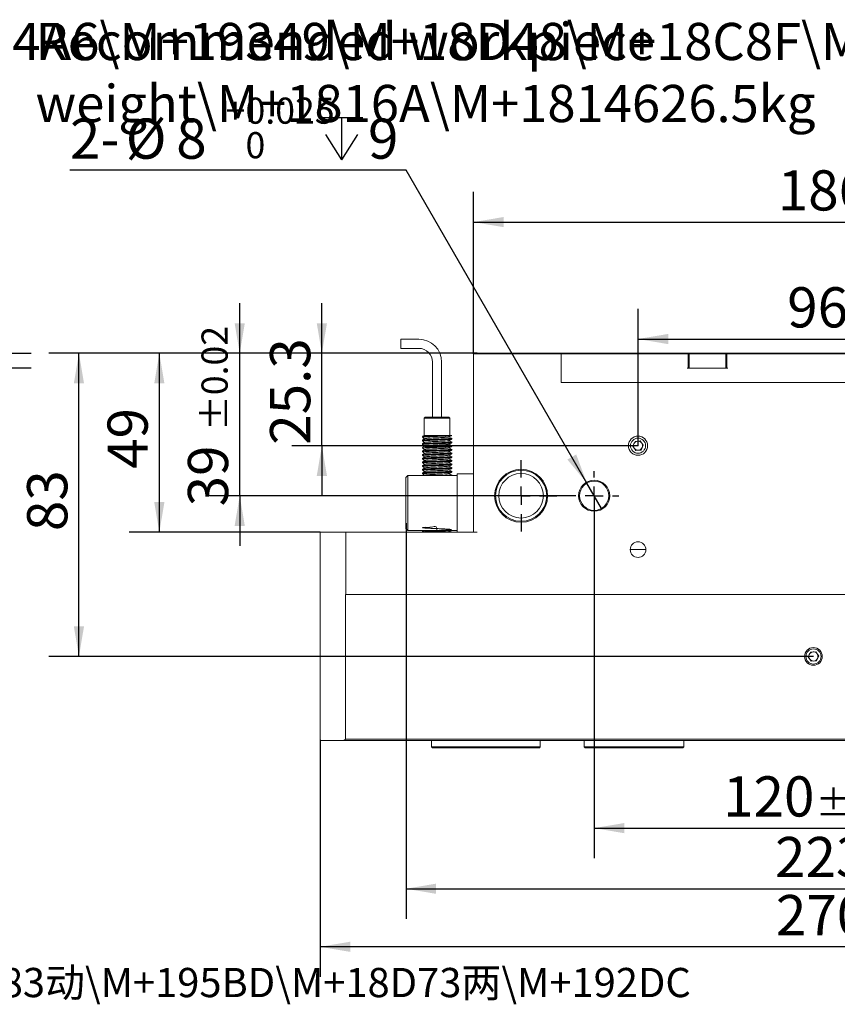
# Model space of a CAD drawing. Units: millimetres. Extents: x 0 to 663, y -1 to 558.
# Drawn here: x 271 to 352, y 128 to 226 of the extents above; entities that cross this region are included whole.
import ezdxf

# ---------------------------------------------------------------- set-up
doc = ezdxf.new("R2010")
doc.units = ezdxf.units.MM
doc.layers.add('图框', color=179, linetype='Continuous')
doc.styles.add('SLDTEXTSTYLE0', font='TXT', dxfattribs={"width": 0.7, "bigfont": 'bigfont'})
doc.styles.add('SLDTEXTSTYLE1', font='TXT', dxfattribs={"width": 0.7})
doc.dimstyles.new('SLDDIMSTYLE0', dxfattribs={"dimtxt": 4, "dimasz": 3, "dimexe": 0, "dimexo": 0.0625, "dimgap": 1, "dimtad": 2, "dimlfac": 2.75, "dimrnd": 1e-09, "dimzin": 12, "dimdsep": 46, "dimtxsty": 'SLDTEXTSTYLE1', "dimsah": 1, "dimcen": 0.09, "dimadec": 0, "dimazin": 3, "dimtfac": 1, "dimtofl": 0, "dimtmove": 0, "dimatfit": 3, "dimfxl": 0, "dimfrac": 2, "dimtolj": 1, "dimtzin": 12, "dimarcsym": 0})
doc.dimstyles.new('SLDDIMSTYLE1', dxfattribs={"dimtxt": 4, "dimasz": 3, "dimexe": 0, "dimexo": 0.0625, "dimgap": 1, "dimtad": 2, "dimlfac": 2.75, "dimrnd": 1e-09, "dimzin": 12, "dimdsep": 46, "dimtxsty": 'SLDTEXTSTYLE1', "dimsah": 1, "dimcen": 0.09, "dimadec": 0, "dimazin": 3, "dimtfac": 1, "dimtmove": 0, "dimatfit": 0, "dimfxl": 0, "dimfrac": 2, "dimtolj": 1, "dimtzin": 12, "dimarcsym": 0})
doc.dimstyles.new('SLDDIMSTYLE10', dxfattribs={"dimtxt": 4, "dimasz": 3, "dimexe": 0, "dimexo": 0.0625, "dimgap": 1, "dimtad": 2, "dimlfac": 2.75, "dimrnd": 1e-09, "dimzin": 12, "dimdsep": 46, "dimtxsty": 'SLDTEXTSTYLE1', "dimsah": 1, "dimcen": 0.09, "dimadec": 0, "dimazin": 3, "dimtol": 1, "dimtp": 0.02, "dimtm": 0.02, "dimtfac": 1, "dimtmove": 0, "dimatfit": 0, "dimfxl": 0, "dimfrac": 2, "dimtolj": 1, "dimarcsym": 0})
doc.dimstyles.new('SLDDIMSTYLE4', dxfattribs={"dimtxt": 4, "dimasz": 3, "dimexe": 0, "dimexo": 0.0625, "dimgap": 1, "dimtad": 2, "dimlfac": 2.75, "dimrnd": 1e-09, "dimzin": 12, "dimdsep": 46, "dimtxsty": 'SLDTEXTSTYLE1', "dimsah": 1, "dimcen": 0.09, "dimadec": 0, "dimazin": 3, "dimtol": 1, "dimtp": 0.02, "dimtm": 0.02, "dimtfac": 1, "dimtofl": 0, "dimtmove": 0, "dimatfit": 3, "dimfxl": 0, "dimfrac": 2, "dimtolj": 1, "dimarcsym": 0})
doc.dimstyles.new('SLDDIMSTYLE6', dxfattribs={"dimtxt": 4, "dimasz": 3, "dimexe": 0, "dimexo": 0.0625, "dimgap": 1, "dimtad": 0, "dimtih": 1, "dimtoh": 1, "dimdec": 3, "dimlfac": 2.75, "dimrnd": 1e-09, "dimzin": 12, "dimdsep": 46, "dimtxsty": 'SLDTEXTSTYLE1', "dimblk1": 'NONE', "dimsah": 1, "dimcen": 0, "dimadec": 0, "dimazin": 3, "dimtol": 1, "dimtp": 0.025, "dimtfac": 1, "dimtdec": 3, "dimtmove": 0, "dimatfit": 3, "dimldrblk": 'NONE', "dimfxl": 0, "dimfrac": 2, "dimtolj": 1, "dimarcsym": 0})

# ---------------------------------------------------------------- blocks, each defined once
blk = doc.blocks.new('SW_NOTE_0')
at = {"layer": '图框', "color": 0, "insert": (0, 3.752), "char_height": 2.91042, "attachment_point": 1, "style": 'SLDTEXTSTYLE0'}
blk.add_mtext('\\M+196BC\\M+18FCC\\M+18146\\M+19F83动\\M+195BD\\M+18D73两\\M+192DC', dxfattribs=at)
blk = doc.blocks.new('SW_NOTE_2')
at = {"layer": '图框', "color": 0, "char_height": 3.70417, "attachment_point": 1, "style": 'SLDTEXTSTYLE0'}
for s, insert in [('\\M+19084\\M+1E4A6\\M+19349\\M+18D48\\M+18C8F\\M+18F64\\M+197CA\\M+18169', (2.084, 4.775)), ('Recommended workpiece weight\\M+1816A\\M+1814626.5kg', (41.981, 4.775))]:
    blk.add_mtext(s, dxfattribs=dict(at, insert=insert))
blk = doc.blocks.new('_D_30')
at = {"layer": '图框'}
for p, q in [((268.991, 192.485), (268.991, 200.649)), ((248.783, 192.485), (271.991, 192.485)), ((268.991, 191.031), (268.991, 192.485)), ((245.746, 191.031), (271.991, 191.031)), ((268.991, 191.031), (268.991, 186.031))]:
    blk.add_line(p, q, dxfattribs=at)
for points in [[(268.991, 192.485), (269.499, 195.485), (268.483, 195.485)], [(268.991, 191.031), (268.483, 188.031), (269.499, 188.031)]]:
    blk.add_solid(points, dxfattribs=at)
at = {"layer": '图框', "insert": (263.835, 198.01), "char_height": 4, "attachment_point": 1, "rotation": 90, "style": 'SLDTEXTSTYLE1'}
blk.add_mtext('4', dxfattribs=at)
blk = doc.blocks.new('_D_39')
at = {"layer": '图框'}
for p, q in [((332.385, 183.285), (332.385, 196.907)), ((367.294, 183.285), (367.294, 196.907)), ((332.385, 193.907), (367.294, 193.907))]:
    blk.add_line(p, q, dxfattribs=at)
for points in [[(332.385, 193.907), (335.385, 193.399), (335.385, 194.415)], [(367.294, 193.907), (364.294, 194.415), (364.294, 193.399)]]:
    blk.add_solid(points, dxfattribs=at)
at = {"layer": '图框', "insert": (347.228, 199.063), "char_height": 4, "attachment_point": 1, "style": 'SLDTEXTSTYLE1'}
blk.add_mtext('96', dxfattribs=at)
blk = doc.blocks.new('_D_40')
at = {"layer": '图框'}
for p, q in [((328.021, 178.304), (328.021, 142.213)), ((371.657, 178.304), (371.657, 142.213)), ((328.021, 145.213), (371.657, 145.213))]:
    blk.add_line(p, q, dxfattribs=at)
for points in [[(328.021, 145.213), (331.021, 144.705), (331.021, 145.721)], [(371.657, 145.213), (368.657, 145.721), (368.657, 144.705)]]:
    blk.add_solid(points, dxfattribs=at)
at = {"layer": '图框', "attachment_point": 1, "style": 'SLDTEXTSTYLE1'}
for s, insert, char_height in [('120', (340.848, 150.369), 4), ('±0.02', (350.059, 149.015), 2.6)]:
    blk.add_mtext(s, dxfattribs=dict(at, insert=insert, char_height=char_height))
blk = doc.blocks.new('_D_41')
at = {"layer": '图框'}
for p, q in [((316.021, 192.431), (316.021, 208.549)), ((383.657, 192.431), (383.657, 208.549)), ((316.021, 205.549), (383.657, 205.549))]:
    blk.add_line(p, q, dxfattribs=at)
for points in [[(316.021, 205.549), (319.021, 205.041), (319.021, 206.057)], [(383.657, 205.549), (380.657, 206.057), (380.657, 205.041)]]:
    blk.add_solid(points, dxfattribs=at)
at = {"layer": '图框', "insert": (346.286, 210.705), "char_height": 4, "attachment_point": 1, "style": 'SLDTEXTSTYLE1'}
blk.add_mtext('186', dxfattribs=at)
blk = doc.blocks.new('_D_42')
at = {"layer": '图框'}
for p, q in [((300.748, 153.994), (300.748, 130.397)), ((398.93, 153.994), (398.93, 130.397)), ((398.93, 133.397), (300.748, 133.397))]:
    blk.add_line(p, q, dxfattribs=at)
for points in [[(300.748, 133.397), (303.748, 132.889), (303.748, 133.905)], [(398.93, 133.397), (395.93, 133.905), (395.93, 132.889)]]:
    blk.add_solid(points, dxfattribs=at)
at = {"layer": '图框', "insert": (346.106, 138.553), "char_height": 4, "attachment_point": 1, "style": 'SLDTEXTSTYLE1'}
blk.add_mtext('270', dxfattribs=at)
blk = doc.blocks.new('_D_43')
at = {"layer": '图框'}
for p, q in [((309.294, 175.576), (309.294, 136.177)), ((390.385, 175.576), (390.385, 136.177)), ((309.294, 139.177), (390.385, 139.177))]:
    blk.add_line(p, q, dxfattribs=at)
for points in [[(309.294, 139.177), (312.294, 138.669), (312.294, 139.685)], [(390.385, 139.177), (387.385, 139.685), (387.385, 138.669)]]:
    blk.add_solid(points, dxfattribs=at)
at = {"layer": '图框', "insert": (346.02, 144.333), "char_height": 4, "attachment_point": 1, "style": 'SLDTEXTSTYLE1'}
blk.add_mtext('223', dxfattribs=at)
blk = doc.blocks.new('_D_44')
at = {"layer": '图框'}
for p, q in [((300.922, 192.485), (300.922, 197.485)), ((316.385, 192.485), (297.922, 192.485)), ((300.922, 183.285), (300.922, 192.485)), ((332.385, 183.285), (297.922, 183.285)), ((300.922, 183.285), (300.922, 178.285))]:
    blk.add_line(p, q, dxfattribs=at)
for points in [[(300.922, 192.485), (301.43, 195.485), (300.414, 195.485)], [(300.922, 183.285), (300.414, 180.285), (301.43, 180.285)]]:
    blk.add_solid(points, dxfattribs=at)
at = {"layer": '图框', "insert": (295.766, 183.383), "char_height": 4, "attachment_point": 1, "rotation": 90, "style": 'SLDTEXTSTYLE1'}
blk.add_mtext('25.3', dxfattribs=at)
blk = doc.blocks.new('_D_45')
at = {"layer": '图框'}
for p, q in [((316.385, 192.485), (281.748, 192.485)), ((284.748, 174.667), (284.748, 192.485)), ((300.748, 174.667), (281.748, 174.667))]:
    blk.add_line(p, q, dxfattribs=at)
for points in [[(284.748, 192.485), (284.24, 189.485), (285.256, 189.485)], [(284.748, 174.667), (285.256, 177.667), (284.24, 177.667)]]:
    blk.add_solid(points, dxfattribs=at)
at = {"layer": '图框', "insert": (279.592, 180.979), "char_height": 4, "attachment_point": 1, "rotation": 90, "style": 'SLDTEXTSTYLE1'}
blk.add_mtext('49', dxfattribs=at)
blk = doc.blocks.new('_D_46')
at = {"layer": '图框'}
for p, q in [((316.385, 192.485), (273.748, 192.485)), ((276.748, 162.304), (276.748, 192.485)), ((349.839, 162.304), (273.748, 162.304))]:
    blk.add_line(p, q, dxfattribs=at)
for points in [[(276.748, 192.485), (276.24, 189.485), (277.256, 189.485)], [(276.748, 162.304), (277.256, 165.304), (276.24, 165.304)]]:
    blk.add_solid(points, dxfattribs=at)
at = {"layer": '图框', "insert": (271.592, 174.783), "char_height": 4, "attachment_point": 1, "rotation": 90, "style": 'SLDTEXTSTYLE1'}
blk.add_mtext('83', dxfattribs=at)
blk = doc.blocks.new('SW_SYMBOL_HOLE_DEPTH')
at = {"layer": '图框', "color": 0}
for p, q in [((0, 875), (800, 875)), ((400, 875), (400, 75)), ((100, 555), (400, 75)), ((700, 555), (400, 75))]:
    blk.add_line(p, q, dxfattribs=at)
blk = doc.blocks.new('_D_49')
at = {"layer": '图框'}
for p, q in [((309.315, 210.703), (275.848, 210.703)), ((327.294, 179.563), (309.315, 210.703)), ((328.748, 177.044), (327.294, 179.563))]:
    blk.add_line(p, q, dxfattribs=at)
blk.add_solid([(327.294, 179.563), (326.234, 182.415), (325.354, 181.907)], dxfattribs=at)
at = {"layer": '图框', "xscale": 0.005290909090909091, "yscale": 0.005290909090909091, "zscale": 0.005290909090909091}
blk.add_blockref('SW_SYMBOL_HOLE_DEPTH', (300.75, 211.348), dxfattribs=at)
at = {"layer": '图框', "attachment_point": 1, "style": 'SLDTEXTSTYLE1'}
for s, insert, char_height in [('0.025', (293.325, 217.943), 2.6), ('+', (291.339, 217.943), 2.6), ('2-', (275.848, 215.859), 4), ('%%c', (281.403, 215.859), 4), ('8', (286.428, 215.859), 4), ('9', (305.51, 215.859), 4), ('0', (293.325, 214.506), 2.6)]:
    blk.add_mtext(s, dxfattribs=dict(at, insert=insert, char_height=char_height))
blk = doc.blocks.new('_NONE')
blk = doc.blocks.new('_D_50')
at = {"layer": '图框'}
for p, q in [((292.748, 192.485), (292.748, 197.485)), ((316.385, 192.485), (289.748, 192.485)), ((292.748, 178.304), (292.748, 192.485)), ((325.566, 178.304), (289.748, 178.304)), ((292.748, 178.304), (292.748, 173.304))]:
    blk.add_line(p, q, dxfattribs=at)
for points in [[(292.748, 192.485), (293.256, 195.485), (292.24, 195.485)], [(292.748, 178.304), (292.24, 175.304), (293.256, 175.304)]]:
    blk.add_solid(points, dxfattribs=at)
at = {"layer": '图框', "attachment_point": 1, "rotation": 90, "style": 'SLDTEXTSTYLE1'}
for s, insert, char_height in [('±0.02', (288.946, 184.77), 2.6), ('39', (287.592, 177.248), 4)]:
    blk.add_mtext(s, dxfattribs=dict(at, insert=insert, char_height=char_height))
blk = doc.blocks.new('SW_CENTERMARKSYMBOL_18')
at = {"layer": '图框', "color": 0}
for p, q in [((0, 1.818), (0, 3.545)), ((-1.818, 0), (-3.545, 0)), ((0, 0), (-0.909, 0)), ((0, 0), (0, 0.909)), ((0, 0), (0, -0.909)), ((0, 0), (0.909, 0)), ((1.818, 0), (3.545, 0)), ((0, -1.818), (0, -3.545))]:
    blk.add_line(p, q, dxfattribs=at)
blk = doc.blocks.new('SW_CENTERMARKSYMBOL_19')
at = {"layer": '图框', "color": 0}
for p, q in [((0, 1.818), (0, 2.455)), ((-1.818, 0), (-2.455, 0)), ((0, 0), (-0.909, 0)), ((0, 0), (0, 0.909)), ((0, 0), (0, -0.909)), ((0, 0), (0.909, 0)), ((1.818, 0), (2.455, 0)), ((0, -1.818), (0, -2.455))]:
    blk.add_line(p, q, dxfattribs=at)

msp = doc.modelspace()

# ---------------------------------------------------------------- linework, layer by layer
at = {"color": 7, "linetype": 'Continuous', "lineweight": 15}
for p, q in [((310.56642, 193.8895), (308.79026, 193.8895)), ((308.79026, 192.98041), (308.79026, 193.8895)), ((308.79026, 192.98041), (310.56642, 192.98041)), ((316.02097, 192.43079), (316.07551, 192.48533)), ((316.38461, 192.43079), (316.02097, 192.43079)), ((316.02097, 174.66715), (316.02097, 192.43079)), ((316.07551, 192.48533), (316.38461, 192.48533)), ((316.38461, 192.48533), (324.6937, 192.48533)), ((324.74824, 192.43079), (316.38461, 192.43079)), ((324.6937, 192.48533), (324.80279, 192.48533)), ((324.74824, 192.43079), (324.6937, 192.48533)), ((324.74824, 192.43079), (324.80279, 192.48533)), ((324.83915, 192.43079), (324.74824, 192.43079)), ((324.74824, 189.57624), (324.74824, 192.43079)), ((324.80279, 192.48533), (324.83915, 192.48533)), ((324.83915, 192.48533), (337.27551, 192.48533)), ((337.27551, 192.43079), (324.83915, 192.43079)), ((337.27551, 192.48533), (337.31188, 192.48533)), ((337.36642, 192.43079), (337.27551, 192.43079)), ((337.36642, 192.43079), (337.31188, 192.48533)), ((337.31188, 192.48533), (341.27551, 192.48533)), ((337.36642, 192.43079), (337.36642, 190.99442)), ((337.51188, 192.43079), (337.36642, 192.43079)), ((337.47551, 192.35806), (337.47551, 191.08533)), ((337.56642, 192.44897), (341.01991, 192.44897)), ((341.01991, 192.44897), (341.02097, 192.44897)), ((341.22097, 192.43079), (341.07551, 192.43079)), ((341.11188, 191.08533), (341.11188, 192.35806)), ((341.22097, 192.43079), (341.27551, 192.48533)), ((341.31188, 192.43079), (341.22097, 192.43079)), ((341.22097, 190.99442), (341.22097, 192.43079)), ((341.27551, 192.48533), (341.31188, 192.48533)), ((341.31188, 192.48533), (358.36642, 192.48533)), ((358.36642, 192.43079), (341.31188, 192.43079)), ((311.93006, 191.61678), (311.93006, 186.1217)), ((312.83915, 186.1217), (312.83915, 191.61678)), ((337.27551, 190.99442), (341.31188, 190.99442)), ((324.74824, 189.57624), (374.93006, 189.57624)), ((374.83915, 189.57624), (324.83915, 189.57624)), ((311.20279, 186.1217), (311.11188, 186.03079)), ((311.11188, 186.03079), (311.11188, 184.30352)), ((313.65733, 186.03079), (311.11188, 186.03079)), ((311.20279, 186.1217), (313.56642, 186.1217)), ((313.65733, 186.03079), (313.56642, 186.1217)), ((313.65733, 184.30352), (313.65733, 186.03079)), ((313.83915, 184.30352), (312.38461, 184.30352)), ((310.93006, 184.21252), (310.93006, 184.12168)), ((310.93006, 183.84895), (310.93006, 183.75803)), ((310.93006, 183.4853), (310.93006, 183.39432)), ((313.83915, 183.93992), (313.83915, 184.03086)), ((313.83915, 183.5763), (313.83915, 183.66719)), ((332.08386, 183.71549), (331.86171, 183.23996)), ((332.60676, 183.76086), (332.08386, 183.71549)), ((332.9075, 183.33071), (332.60676, 183.76086)), ((332.68535, 182.85518), (332.9075, 183.33071)), ((310.93006, 183.1216), (310.93006, 183.03087)), ((310.93006, 182.75814), (310.93006, 182.66709)), ((310.93006, 182.39436), (310.93006, 182.30342)), ((313.83915, 183.21267), (313.83915, 183.30358)), ((313.83915, 182.84904), (313.83915, 182.93994)), ((313.83915, 182.48543), (313.83915, 182.57631)), ((331.86171, 183.23996), (332.16245, 182.8098)), ((332.16245, 182.8098), (332.68535, 182.85518)), ((310.93006, 182.03069), (310.93006, 181.93998)), ((310.93006, 181.66725), (310.93006, 181.57617)), ((313.83915, 182.12176), (313.83915, 182.2127)), ((313.83915, 181.75812), (313.83915, 181.84904)), ((313.83915, 181.39453), (313.83915, 181.4854)), ((310.93006, 181.30345), (310.93006, 181.21253)), ((310.93006, 180.93981), (310.93006, 180.84907)), ((310.93006, 180.57634), (310.93006, 180.48529)), ((313.83915, 181.03083), (313.83915, 181.1218)), ((313.83915, 180.66718), (313.83915, 180.75811)), ((313.83915, 180.30361), (313.83915, 180.39446)), ((314.38461, 180.48533), (314.38461, 174.66715)), ((314.38461, 180.48533), (316.02097, 180.48533)), ((309.2937, 180.1217), (309.47551, 180.30352)), ((309.2937, 179.57624), (309.2937, 180.1217)), ((309.2937, 175.57624), (309.2937, 179.57624)), ((309.47551, 180.30352), (309.47551, 179.57624)), ((309.47551, 180.30352), (314.38461, 180.30352)), ((309.47551, 179.57624), (309.47551, 175.57624)), ((311.17086, 180.35382), (311.08398, 180.30352)), ((314.38461, 175.57624), (314.38461, 179.57624)), ((309.2937, 177.78266), (309.28915, 177.78266)), ((309.2937, 177.75856), (309.28915, 177.75856)), ((309.28915, 177.55379), (309.2937, 177.55379)), ((309.2937, 175.03079), (309.2937, 175.57624)), ((309.47551, 175.57624), (309.47551, 174.84897)), ((300.74824, 153.99442), (300.74824, 174.66715)), ((300.74824, 174.66715), (303.2937, 174.66715)), ((316.38461, 174.66715), (303.2937, 174.66715)), ((303.2937, 174.66715), (303.2937, 168.48533)), ((309.2937, 175.03079), (309.47551, 174.84897)), ((314.38461, 174.84897), (309.47551, 174.84897)), ((310.93006, 174.75807), (310.93006, 174.66723)), ((313.62052, 174.66715), (313.51032, 174.73532)), ((313.71292, 174.84897), (313.71292, 174.84442)), ((332.38461, 172.93988), (331.60279, 172.93988)), ((333.16642, 172.93988), (332.38461, 172.93988)), ((303.25733, 168.48533), (303.25733, 154.08533)), ((303.2937, 168.48533), (303.25733, 168.48533)), ((396.38461, 168.48533), (303.2937, 168.48533)), ((349.53841, 162.73367), (349.31625, 162.25814)), ((350.0613, 162.77905), (349.53841, 162.73367)), ((350.36205, 162.34889), (350.0613, 162.77905)), ((349.31625, 162.25814), (349.617, 161.82798)), ((349.617, 161.82798), (350.1399, 161.87336)), ((350.1399, 161.87336), (350.36205, 162.34889)), ((300.74824, 153.99442), (300.80279, 153.93988)), ((303.11188, 153.93988), (300.80279, 153.93988)), ((303.11188, 153.93988), (303.25733, 154.08533)), ((396.56642, 153.93988), (303.11188, 153.93988)), ((303.25733, 154.08533), (396.42097, 154.08533)), ((311.83915, 153.93988), (311.83915, 153.30352)), ((322.65733, 153.93988), (322.65733, 153.30352)), ((327.02097, 153.93988), (327.02097, 153.30352)), ((336.93006, 153.30352), (336.93006, 153.93988)), ((311.83915, 153.30352), (322.65733, 153.30352)), ((311.93006, 153.21261), (311.83915, 153.30352)), ((322.56642, 153.21261), (311.93006, 153.21261)), ((322.56642, 153.21261), (322.65733, 153.30352)), ((327.02097, 153.30352), (336.93006, 153.30352)), ((327.02097, 153.30352), (327.11188, 153.21261)), ((336.83915, 153.21261), (327.11188, 153.21261)), ((336.93006, 153.30352), (336.83915, 153.21261))]:
    msp.add_line(p, q, dxfattribs=at)
for centre, radius in [((332.38461, 183.28533), 0.95455), ((332.38461, 183.28533), 0.75164), ((320.74824, 178.30352), 2.63636), ((320.74824, 178.30352), 2.54545), ((320.74824, 178.30352), 2.21818), ((328.02097, 178.30352), 1.54545), ((328.02097, 178.30352), 1.45455), ((332.38461, 172.93988), 0.78182), ((349.83915, 162.30352), 0.88182), ((349.83915, 162.30352), 0.75164)]:
    msp.add_circle(centre, radius, dxfattribs=at)
for centre, radius, start, end in [((310.56642, 191.61678), 2.27273, 0, 90), ((310.56642, 191.61678), 1.36364, 0, 90), ((337.56642, 192.35806), 0.09091, 90, 180), ((341.02097, 192.35806), 0.09091, 0, 90), ((337.56642, 191.08533), 0.09091, 180, 270), ((341.02097, 191.08533), 0.09091, 270, 0), ((332.38461, 183.28533), 0.45455, 154.9594463, 214.9594463), ((332.38461, 183.28533), 0.45455, 94.9594463, 154.9594463), ((332.38461, 183.28533), 0.45455, 34.9594463, 94.9594463), ((332.38461, 183.28533), 0.45455, 334.9594463, 34.9594463), ((332.38461, 183.28533), 0.45455, 214.9594463, 274.9594463), ((332.38461, 183.28533), 0.45455, 274.9594463, 334.9594463), ((349.83915, 162.30352), 0.45455, 94.9594463, 154.9594463), ((349.83915, 162.30352), 0.45455, 34.9594463, 94.9594463), ((349.83915, 162.30352), 0.45455, 154.9594463, 214.9594463), ((349.83915, 162.30352), 0.45455, 214.9594463, 274.9594463), ((349.83915, 162.30352), 0.45455, 274.9594463, 334.9594463), ((349.83915, 162.30352), 0.45455, 334.9594463, 34.9594463)]:
    msp.add_arc(centre, radius, start, end, dxfattribs=at)
for points, knots in [([(311.09619, 184.31058), (311.08161, 184.30214), (311.02756, 184.27084), (310.97348, 184.23955), (310.93399, 184.2167)], [0, 0, 0, 0, 0.26965021, 1, 1, 1, 1]), ([(313.82265, 184.2996), (313.80884, 184.29446), (313.77757, 184.28283), (313.50032, 184.26103), (312.97479, 184.23572), (312.3162, 184.2104), (311.7685, 184.18766), (311.36162, 184.16841), (311.07494, 184.14975), (310.93057, 184.13334), (310.94492, 184.12439), (310.94926, 184.12168)], [0, 0, 0, 0, 0.08759113, 0.19837773, 0.35887705, 0.5194591, 0.62815801, 0.73619524, 0.84367174, 0.9526508, 1, 1, 1, 1]), ([(312.38461, 184.30352), (312.18126, 184.29541), (311.73767, 184.27774), (311.19945, 184.25113), (310.9128, 184.22799), (310.9576, 184.2155), (310.96828, 184.21252)], [0, 0, 0, 0, 0.26655884, 0.5815044, 0.90020924, 1, 1, 1, 1]), ([(311.10028, 184.30352), (311.09665, 184.30352), (311.08368, 184.30352), (311.21015, 184.30352), (311.47331, 184.30352), (311.85673, 184.30352), (312.18198, 184.30352), (312.36203, 184.30352), (312.38461, 184.30352)], [0, 0, 0, 0, 0.08305792, 0.2965488, 0.51466706, 0.73579879, 0.96687173, 1, 1, 1, 1]), ([(313.59898, 184.16265), (313.63846, 184.18551), (313.71742, 184.23124), (313.7964, 184.27694), (313.83589, 184.29979)], [0, 0, 0, 0, 0.49990076, 1, 1, 1, 1]), ([(313.82746, 183.5763), (313.83136, 183.57562), (313.87205, 183.56849), (313.75122, 183.55509), (313.52224, 183.53532), (313.14448, 183.5171), (312.69223, 183.49684), (312.20348, 183.47876), (311.65668, 183.45554), (311.16833, 183.43093), (310.90235, 183.40844), (310.95274, 183.39661), (310.96247, 183.39432)], [0, 0, 0, 0, 0.0112362, 0.11713609, 0.22346802, 0.32820041, 0.43505704, 0.53962497, 0.64619843, 0.80305303, 0.96194466, 1, 1, 1, 1]), ([(310.93329, 184.11799), (310.97272, 184.09517), (311.04912, 184.05096), (311.1255, 184.00673), (311.16247, 183.98533)], [0, 0, 0, 0, 0.516015, 1, 1, 1, 1]), ([(310.93329, 183.75435), (310.97272, 183.73154), (311.04912, 183.68732), (311.1255, 183.6431), (311.16247, 183.62169)], [0, 0, 0, 0, 0.516015, 1, 1, 1, 1]), ([(310.93329, 183.39072), (310.97272, 183.3679), (311.04912, 183.32369), (311.1255, 183.27946), (311.16247, 183.25806)], [0, 0, 0, 0, 0.516015, 1, 1, 1, 1]), ([(311.17086, 183.99019), (311.13139, 183.96733), (311.05245, 183.92161), (310.97348, 183.87592), (310.93399, 183.85306)], [0, 0, 0, 0, 0.49990726, 1, 1, 1, 1]), ([(311.17086, 183.62655), (311.13139, 183.60369), (311.05245, 183.55797), (310.97348, 183.51228), (310.93399, 183.48943)], [0, 0, 0, 0, 0.49990726, 1, 1, 1, 1]), ([(313.82679, 183.93602), (313.80901, 183.93046), (313.76075, 183.91537), (313.3776, 183.89094), (312.78977, 183.86431), (312.22093, 183.84304), (311.75193, 183.82321), (311.34849, 183.80414), (311.06705, 183.78535), (310.92805, 183.76925), (310.94422, 183.76051), (310.94883, 183.75803)], [0, 0, 0, 0, 0.09376507, 0.25457162, 0.4166371, 0.52348056, 0.63225338, 0.74014447, 0.84774594, 0.95665886, 1, 1, 1, 1]), ([(313.83389, 183.66719), (313.83562, 183.66674), (313.86138, 183.65996), (313.74282, 183.64343), (313.38748, 183.61823), (312.7881, 183.59158), (312.22131, 183.57031), (311.75183, 183.55048), (311.34852, 183.53142), (311.06704, 183.51263), (310.92805, 183.49652), (310.94422, 183.48779), (310.94883, 183.4853)], [0, 0, 0, 0, 0.00759092, 0.11329211, 0.27063369, 0.42920707, 0.53374833, 0.64017738, 0.74574369, 0.85102663, 0.95759275, 1, 1, 1, 1]), ([(313.79876, 184.03086), (313.80952, 184.02753), (313.851, 184.01471), (313.55317, 183.99126), (312.97744, 183.96301), (312.31574, 183.93767), (311.76861, 183.91493), (311.36159, 183.89568), (311.07494, 183.87702), (310.93057, 183.86061), (310.94492, 183.85166), (310.94926, 183.84895)], [0, 0, 0, 0, 0.055675884, 0.214648866, 0.371890409, 0.529213009, 0.635705576, 0.741549882, 0.846844856, 0.953611879, 1, 1, 1, 1]), ([(313.58862, 183.43556), (313.5538, 183.42654), (313.48156, 183.40782), (313.0323, 183.38066), (312.44167, 183.35124), (311.82215, 183.32247), (311.37146, 183.29449), (311.14827, 183.2738), (311.17819, 183.26363), (311.17997, 183.26302)], [0, 0, 0, 0, 0.154376818, 0.320278757, 0.488104351, 0.655031278, 0.821100993, 0.989330487, 1, 1, 1, 1]), ([(313.57611, 184.16256), (313.58011, 184.16077), (313.60547, 184.14948), (313.3594, 184.12761), (312.88226, 184.09936), (312.25752, 184.07097), (311.67887, 184.04129), (311.26705, 184.01526), (311.21684, 183.99795), (311.19451, 183.99025)], [0, 0, 0, 0, 0.03150841, 0.19976393, 0.36618433, 0.53269064, 0.70090569, 0.866944, 1, 1, 1, 1]), ([(313.56266, 183.79879), (313.55898, 183.79353), (313.54868, 183.77879), (313.21096, 183.7545), (312.66607, 183.7249), (312.03486, 183.697), (311.50887, 183.66778), (311.20279, 183.64429), (311.20606, 183.63079), (311.20703, 183.62675)], [0, 0, 0, 0, 0.092614804, 0.259418451, 0.427529841, 0.59355476, 0.761191916, 0.928548408, 1, 1, 1, 1]), ([(313.73149, 184.05319), (313.69457, 184.07597), (313.62074, 184.12152), (313.54713, 184.16709), (313.51032, 184.18987)], [0, 0, 0, 0, 0.50001495, 1, 1, 1, 1]), ([(313.73149, 183.68955), (313.69457, 183.71233), (313.62074, 183.75789), (313.54713, 183.80345), (313.51032, 183.82623)], [0, 0, 0, 0, 0.50001495, 1, 1, 1, 1]), ([(313.73149, 183.32591), (313.69457, 183.34869), (313.62074, 183.39425), (313.54713, 183.43981), (313.51032, 183.46259)], [0, 0, 0, 0, 0.50001495, 1, 1, 1, 1]), ([(313.59898, 183.79901), (313.63846, 183.82187), (313.71742, 183.8676), (313.7964, 183.9133), (313.83589, 183.93616)], [0, 0, 0, 0, 0.49990076, 1, 1, 1, 1]), ([(313.59898, 183.43537), (313.63846, 183.45823), (313.71742, 183.50397), (313.7964, 183.54967), (313.83589, 183.57252)], [0, 0, 0, 0, 0.499900757, 1, 1, 1, 1]), ([(313.82943, 183.21267), (313.83254, 183.21176), (313.85727, 183.20455), (313.75073, 183.19058), (313.46883, 183.16804), (312.92038, 183.1425), (312.26111, 183.11749), (311.72012, 183.09446), (311.32065, 183.07564), (311.01717, 183.0533), (310.86126, 183.03722), (310.93592, 183.02728), (310.93784, 183.02702)], [0, 0, 0, 0, 0.01493566, 0.11875018, 0.22277627, 0.37690072, 0.53062878, 0.63504893, 0.73821174, 0.84165222, 0.99592754, 1, 1, 1, 1]), ([(313.83401, 182.48162), (313.83447, 182.48152), (313.86352, 182.47498), (313.72846, 182.46189), (313.48693, 182.44243), (313.097, 182.42397), (312.6388, 182.40378), (312.14847, 182.38577), (311.68778, 182.36563), (311.29598, 182.34707), (311.04271, 182.32772), (310.90631, 182.31304), (310.94672, 182.30502), (310.95478, 182.30342)], [0, 0, 0, 0, 0.001726038, 0.110043861, 0.218141383, 0.325194046, 0.43407066, 0.540620924, 0.649456256, 0.756620102, 0.864595615, 0.973011636, 1, 1, 1, 1]), ([(313.82746, 183.30358), (313.83136, 183.30289), (313.87205, 183.29577), (313.75122, 183.28237), (313.52224, 183.26259), (313.14448, 183.24438), (312.69223, 183.22411), (312.20348, 183.20604), (311.65668, 183.18281), (311.16833, 183.1582), (310.90235, 183.13571), (310.95274, 183.12388), (310.96247, 183.1216)], [0, 0, 0, 0, 0.0112362, 0.11713609, 0.22346802, 0.32820041, 0.43505704, 0.53962497, 0.64619843, 0.80305303, 0.96194466, 1, 1, 1, 1]), ([(310.93329, 183.02708), (310.97272, 183.00427), (311.04912, 182.96005), (311.1255, 182.91582), (311.16247, 182.89442)], [0, 0, 0, 0, 0.516015, 1, 1, 1, 1]), ([(310.93329, 182.66344), (310.97272, 182.64063), (311.04912, 182.59641), (311.1255, 182.55219), (311.16247, 182.53078)], [0, 0, 0, 0, 0.516015, 1, 1, 1, 1]), ([(311.17086, 183.26291), (311.13139, 183.24006), (311.05245, 183.19434), (310.97348, 183.14864), (310.93399, 183.12579)], [0, 0, 0, 0, 0.49990726, 1, 1, 1, 1]), ([(311.17086, 182.89928), (311.13139, 182.87642), (311.05245, 182.8307), (310.97348, 182.78501), (310.93399, 182.76215)], [0, 0, 0, 0, 0.49990726, 1, 1, 1, 1]), ([(311.17086, 182.53564), (311.13139, 182.51279), (311.05245, 182.46706), (310.97348, 182.42137), (310.93399, 182.39852)], [0, 0, 0, 0, 0.49990726, 1, 1, 1, 1]), ([(313.82751, 182.84904), (313.83115, 182.84791), (313.85504, 182.84048), (313.72304, 182.82295), (313.34345, 182.79798), (312.66078, 182.76817), (311.91943, 182.74029), (311.35336, 182.7143), (311.04492, 182.69221), (310.92081, 182.67698), (310.94157, 182.6689), (310.94623, 182.66709)], [0, 0, 0, 0, 0.019124958, 0.12538337, 0.282745943, 0.44178351, 0.598763107, 0.756793616, 0.862692665, 0.969240309, 1, 1, 1, 1]), ([(313.82751, 182.57631), (313.83115, 182.57518), (313.85504, 182.56775), (313.72304, 182.55022), (313.34345, 182.52526), (312.66078, 182.49544), (311.91943, 182.46757), (311.35336, 182.44157), (311.04492, 182.41949), (310.92081, 182.40425), (310.94157, 182.39617), (310.94623, 182.39436)], [0, 0, 0, 0, 0.019124958, 0.12538337, 0.282745943, 0.44178351, 0.598763107, 0.756793616, 0.862692665, 0.969240309, 1, 1, 1, 1]), ([(313.82943, 182.93994), (313.83254, 182.93904), (313.85727, 182.93182), (313.75072, 182.91786), (313.46887, 182.89531), (312.92015, 182.86977), (312.26186, 182.84476), (311.71832, 182.82173), (311.32737, 182.8029), (311.00235, 182.78163), (310.96712, 182.76668), (310.947, 182.75814)], [0, 0, 0, 0, 0.0152504, 0.12125257, 0.22747077, 0.38484304, 0.54181056, 0.64843113, 0.75376786, 0.85938811, 1, 1, 1, 1]), ([(313.59818, 182.3447), (313.55393, 182.33493), (313.46563, 182.31543), (312.99306, 182.28753), (312.39239, 182.25838), (311.78977, 182.22934), (311.31132, 182.20135), (311.21799, 182.18177), (311.17109, 182.17193)], [0, 0, 0, 0, 0.16646577, 0.33223439, 0.49953558, 0.66669431, 0.8324869, 1, 1, 1, 1]), ([(313.56485, 182.70789), (313.5567, 182.70188), (313.53568, 182.68636), (313.17622, 182.66156), (312.62006, 182.63184), (311.98995, 182.60385), (311.47759, 182.57496), (311.19077, 182.55191), (311.20181, 182.53913), (311.20468, 182.53581)], [0, 0, 0, 0, 0.1053601, 0.27186475, 0.44014423, 0.60624307, 0.77345547, 0.94121023, 1, 1, 1, 1]), ([(313.57007, 183.07162), (313.57427, 183.06914), (313.5945, 183.05716), (313.33147, 183.03468), (312.83842, 183.00619), (312.21094, 182.978), (311.64138, 182.94824), (311.25289, 182.92283), (311.21585, 182.90635), (311.2003, 182.89944)], [0, 0, 0, 0, 0.04406988, 0.21219026, 0.37891309, 0.5452065, 0.7135292, 0.8797289, 1, 1, 1, 1]), ([(313.73149, 182.96228), (313.69457, 182.98506), (313.62074, 183.03061), (313.54713, 183.07618), (313.51032, 183.09896)], [0, 0, 0, 0, 0.500014955, 1, 1, 1, 1]), ([(313.73149, 182.59864), (313.69457, 182.62142), (313.62074, 182.66698), (313.54713, 182.71254), (313.51032, 182.73532)], [0, 0, 0, 0, 0.50001495, 1, 1, 1, 1]), ([(313.73149, 182.235), (313.69457, 182.25778), (313.62074, 182.30334), (313.54713, 182.3489), (313.51032, 182.37168)], [0, 0, 0, 0, 0.50001495, 1, 1, 1, 1]), ([(313.59898, 183.07174), (313.63846, 183.0946), (313.71742, 183.14033), (313.7964, 183.18603), (313.83589, 183.20889)], [0, 0, 0, 0, 0.49990076, 1, 1, 1, 1]), ([(313.59898, 182.7081), (313.63846, 182.73096), (313.71742, 182.77669), (313.7964, 182.82239), (313.83589, 182.84525)], [0, 0, 0, 0, 0.49990076, 1, 1, 1, 1]), ([(313.59898, 182.34447), (313.63846, 182.36733), (313.71742, 182.41306), (313.7964, 182.45876), (313.83589, 182.48161)], [0, 0, 0, 0, 0.49990076, 1, 1, 1, 1]), ([(313.82223, 181.39074), (313.82544, 181.38994), (313.85445, 181.38272), (313.70897, 181.36868), (313.44882, 181.34959), (313.04911, 181.33081), (312.58469, 181.31078), (312.09461, 181.29273), (311.64039, 181.27248), (311.25898, 181.25419), (311.02379, 181.23452), (310.89938, 181.2208), (310.94023, 181.21344), (310.9453, 181.21253)], [0, 0, 0, 0, 0.01353571, 0.12211414, 0.22981242, 0.33722159, 0.44593987, 0.55251405, 0.66143862, 0.76829219, 0.87660018, 0.98468788, 1, 1, 1, 1]), ([(313.8174, 182.2127), (313.82455, 182.21133), (313.86526, 182.20353), (313.73306, 182.18916), (313.48571, 182.1697), (313.09733, 182.15124), (312.63871, 182.13106), (312.14849, 182.11304), (311.68778, 182.0929), (311.29598, 182.07434), (311.04271, 182.05499), (310.90631, 182.04031), (310.94672, 182.03229), (310.95478, 182.03069)], [0, 0, 0, 0, 0.02259774, 0.12865087, 0.23448832, 0.33930274, 0.44590299, 0.55022552, 0.65678535, 0.76170864, 0.86742662, 0.9735759, 1, 1, 1, 1]), ([(313.8295, 181.75434), (313.83063, 181.75378), (313.84452, 181.74694), (313.69624, 181.72974), (313.30004, 181.70502), (312.60542, 181.67514), (311.86699, 181.64711), (311.31332, 181.62146), (311.02475, 181.59903), (310.91408, 181.58474), (310.93805, 181.57731), (310.9417, 181.57617)], [0, 0, 0, 0, 0.00962959, 0.11849936, 0.27907415, 0.44164091, 0.60218557, 0.76330976, 0.871884, 0.98045823, 1, 1, 1, 1]), ([(313.82299, 181.4854), (313.82761, 181.48359), (313.84827, 181.47551), (313.70078, 181.45704), (313.29861, 181.43229), (312.6058, 181.40242), (311.86688, 181.37438), (311.31334, 181.34873), (311.02474, 181.3263), (310.91408, 181.31201), (310.93805, 181.30458), (310.9417, 181.30345)], [0, 0, 0, 0, 0.0307595, 0.1373065, 0.29445536, 0.4535537, 0.61067308, 0.76835963, 0.8746174, 0.98087516, 1, 1, 1, 1]), ([(310.93329, 182.29981), (310.97272, 182.27699), (311.04912, 182.23278), (311.1255, 182.18855), (311.16247, 182.16715)], [0, 0, 0, 0, 0.516015, 1, 1, 1, 1]), ([(310.93329, 181.93617), (310.97272, 181.91336), (311.04912, 181.86914), (311.1255, 181.82492), (311.16247, 181.80351)], [0, 0, 0, 0, 0.516015, 1, 1, 1, 1]), ([(310.93329, 181.57253), (310.97272, 181.54972), (311.04912, 181.50551), (311.1255, 181.46128), (311.16247, 181.43987)], [0, 0, 0, 0, 0.516015, 1, 1, 1, 1]), ([(311.17086, 182.172), (311.13139, 182.14915), (311.05245, 182.10343), (310.97348, 182.05773), (310.93399, 182.03488)], [0, 0, 0, 0, 0.499907264, 1, 1, 1, 1]), ([(311.17086, 181.80837), (311.13139, 181.78551), (311.05245, 181.73979), (310.97348, 181.6941), (310.93399, 181.67125)], [0, 0, 0, 0, 0.49990726, 1, 1, 1, 1]), ([(311.17086, 181.44473), (311.13139, 181.42188), (311.05245, 181.37616), (310.97348, 181.33046), (310.93399, 181.30761)], [0, 0, 0, 0, 0.49990726, 1, 1, 1, 1]), ([(313.83197, 182.11798), (313.8327, 182.11765), (313.84743, 182.11103), (313.72804, 182.09737), (313.43059, 182.0752), (312.86743, 182.04929), (312.20675, 182.02452), (311.67009, 182.00129), (311.29049, 181.98278), (310.98961, 181.96188), (310.96803, 181.94774), (310.95619, 181.93998)], [0, 0, 0, 0, 0.005669337, 0.114282092, 0.22245354, 0.383557683, 0.543753774, 0.652827958, 0.760074881, 0.868368558, 1, 1, 1, 1]), ([(313.82428, 181.84904), (313.82871, 181.84745), (313.85069, 181.83959), (313.73128, 181.82466), (313.42924, 181.80246), (312.86785, 181.77656), (312.20668, 181.7518), (311.6701, 181.72856), (311.29048, 181.71006), (310.98962, 181.68915), (310.96803, 181.67501), (310.95619, 181.66725)], [0, 0, 0, 0, 0.02683024, 0.13313155, 0.23900094, 0.39667653, 0.5534634, 0.66021632, 0.76518086, 0.87116988, 1, 1, 1, 1]), ([(313.56872, 181.61703), (313.55508, 181.61025), (313.52223, 181.59392), (313.14023, 181.56858), (312.57375, 181.53882), (311.94545, 181.51069), (311.44769, 181.4821), (311.17915, 181.45956), (311.19681, 181.44747), (311.20061, 181.44486)], [0, 0, 0, 0, 0.11813016, 0.28439355, 0.45272242, 0.61895458, 0.78578765, 0.9538334, 1, 1, 1, 1]), ([(313.56572, 181.98068), (313.56923, 181.97748), (313.58313, 181.96481), (313.30202, 181.94181), (312.79408, 181.91302), (312.16453, 181.88499), (311.60502, 181.85525), (311.23918, 181.83039), (311.21423, 181.81473), (311.20444, 181.80858)], [0, 0, 0, 0, 0.0566787, 0.22454603, 0.39162834, 0.55776756, 0.72607926, 0.89249954, 1, 1, 1, 1]), ([(313.73149, 181.87137), (313.69457, 181.89415), (313.62074, 181.93971), (313.54713, 181.98527), (313.51032, 182.00805)], [0, 0, 0, 0, 0.50001495, 1, 1, 1, 1]), ([(313.73149, 181.50773), (313.69457, 181.53051), (313.62074, 181.57607), (313.54713, 181.62163), (313.51032, 181.64441)], [0, 0, 0, 0, 0.50001495, 1, 1, 1, 1]), ([(313.59898, 181.98083), (313.63846, 182.00369), (313.71742, 182.04942), (313.7964, 182.09512), (313.83589, 182.11798)], [0, 0, 0, 0, 0.49990076, 1, 1, 1, 1]), ([(313.59898, 181.61719), (313.63846, 181.64005), (313.71742, 181.68578), (313.7964, 181.73148), (313.83589, 181.75434)], [0, 0, 0, 0, 0.49990076, 1, 1, 1, 1]), ([(313.59898, 181.25356), (313.63846, 181.27642), (313.71742, 181.32215), (313.7964, 181.36785), (313.83589, 181.3907)], [0, 0, 0, 0, 0.49990076, 1, 1, 1, 1]), ([(313.8091, 181.1218), (313.81866, 181.11974), (313.85803, 181.11128), (313.71266, 181.09597), (313.44783, 181.07686), (313.04937, 181.05808), (312.58462, 181.03805), (312.09463, 181.02), (311.64038, 180.99976), (311.25898, 180.98147), (311.02379, 180.96179), (310.89938, 180.94807), (310.94023, 180.94072), (310.9453, 180.93981)], [0, 0, 0, 0, 0.0341194, 0.14043222, 0.24588325, 0.35105121, 0.45750096, 0.56185135, 0.66850309, 0.77312703, 0.87917505, 0.98500739, 1, 1, 1, 1]), ([(313.82336, 180.66339), (313.82509, 180.66216), (313.83561, 180.65465), (313.67251, 180.63658), (313.25383, 180.612), (312.55015, 180.58216), (311.81513, 180.55392), (311.27451, 180.52858), (311.00679, 180.50583), (310.9078, 180.49253), (310.93359, 180.48575), (310.93532, 180.48529)], [0, 0, 0, 0, 0.021503405, 0.130599027, 0.291024069, 0.453550457, 0.614306704, 0.77514582, 0.884018737, 0.992228903, 1, 1, 1, 1]), ([(310.93329, 181.2089), (310.97272, 181.18608), (311.04912, 181.14187), (311.1255, 181.09764), (311.16247, 181.07624)], [0, 0, 0, 0, 0.516015, 1, 1, 1, 1]), ([(310.93329, 180.84526), (310.97272, 180.82245), (311.04912, 180.77823), (311.1255, 180.73401), (311.16247, 180.7126)], [0, 0, 0, 0, 0.516015004, 1, 1, 1, 1]), ([(310.93329, 180.48163), (310.97272, 180.45881), (311.04912, 180.4146), (311.1255, 180.37037), (311.16247, 180.34896)], [0, 0, 0, 0, 0.516015, 1, 1, 1, 1]), ([(311.17086, 181.0811), (311.13139, 181.05824), (311.05245, 181.01252), (310.97348, 180.96682), (310.93399, 180.94397)], [0, 0, 0, 0, 0.49990726, 1, 1, 1, 1]), ([(311.17086, 180.71746), (311.13139, 180.6946), (311.05245, 180.64888), (310.97348, 180.60319), (310.93399, 180.58034)], [0, 0, 0, 0, 0.49990726, 1, 1, 1, 1]), ([(313.8252, 181.02704), (313.82684, 181.02604), (313.8387, 181.01875), (313.70714, 181.00424), (313.43445, 180.98534), (313.03338, 180.96641), (312.56633, 180.94646), (312.07736, 180.92838), (311.62256, 180.90811), (311.25513, 180.88989), (310.97757, 180.86942), (310.96838, 180.85607), (310.96357, 180.84907)], [0, 0, 0, 0, 0.017482546, 0.126142163, 0.233702239, 0.341262314, 0.449921932, 0.556536759, 0.665485082, 0.772267599, 0.880680956, 1, 1, 1, 1]), ([(313.82103, 180.75811), (313.82578, 180.75584), (313.84363, 180.74733), (313.7098, 180.73153), (313.43374, 180.71261), (313.03357, 180.69368), (312.56628, 180.67373), (312.07738, 180.65565), (311.62256, 180.63538), (311.25513, 180.61717), (310.97756, 180.59669), (310.96838, 180.58334), (310.96357, 180.57634)], [0, 0, 0, 0, 0.03843908, 0.14478105, 0.25004693, 0.35531281, 0.46165478, 0.56599558, 0.67262009, 0.777125, 0.88322596, 1, 1, 1, 1]), ([(313.59148, 181.25345), (313.59303, 181.25296), (313.62467, 181.24289), (313.40628, 181.22234), (312.96113, 181.1944), (312.34309, 181.16554), (311.75023, 181.1362), (311.29428, 181.10891), (311.2171, 181.09004), (311.17963, 181.08088)], [0, 0, 0, 0, 0.00863139, 0.17682679, 0.34284447, 0.50988991, 0.67760103, 0.84349882, 1, 1, 1, 1]), ([(313.57425, 180.5262), (313.55408, 180.51864), (313.50832, 180.50149), (313.10309, 180.47555), (312.52722, 180.44583), (311.90142, 180.41752), (311.41928, 180.38919), (311.16792, 180.36723), (311.19101, 180.35583), (311.19485, 180.35393)], [0, 0, 0, 0, 0.13091793, 0.29699895, 0.46525851, 0.6316829, 0.7981932, 0.96641229, 1, 1, 1, 1]), ([(313.56308, 180.88974), (313.56495, 180.88582), (313.57136, 180.87244), (313.27116, 180.84898), (312.74932, 180.81986), (312.1184, 180.79194), (311.56987, 180.7623), (311.22593, 180.73796), (311.21197, 180.72308), (311.20692, 180.71769)], [0, 0, 0, 0, 0.069329, 0.23682619, 0.40432338, 0.57036764, 0.73854956, 0.90524852, 1, 1, 1, 1]), ([(313.82038, 180.39446), (313.82496, 180.39197), (313.84103, 180.38324), (313.67597, 180.36388), (313.25425, 180.33931), (312.72992, 180.31711), (312.44167, 180.30554), (312.39132, 180.30352)], [0, 0, 0, 0, 0.085149194, 0.299122468, 0.613770033, 0.932539043, 1, 1, 1, 1]), ([(313.73149, 181.1441), (313.69457, 181.16688), (313.62074, 181.21243), (313.54713, 181.25799), (313.51032, 181.28077)], [0, 0, 0, 0, 0.50001495, 1, 1, 1, 1]), ([(313.73149, 180.78046), (313.69457, 180.80324), (313.62074, 180.8488), (313.54713, 180.89436), (313.51032, 180.91714)], [0, 0, 0, 0, 0.50001495, 1, 1, 1, 1]), ([(313.73149, 180.41682), (313.69457, 180.4396), (313.62074, 180.48516), (313.54713, 180.53072), (313.51032, 180.5535)], [0, 0, 0, 0, 0.500014955, 1, 1, 1, 1]), ([(313.59898, 180.88992), (313.63846, 180.91278), (313.71742, 180.95851), (313.7964, 181.00421), (313.83589, 181.02707)], [0, 0, 0, 0, 0.49990076, 1, 1, 1, 1]), ([(313.59898, 180.52628), (313.63846, 180.54914), (313.71742, 180.59487), (313.7964, 180.64058), (313.83589, 180.66343)], [0, 0, 0, 0, 0.49990076, 1, 1, 1, 1]), ([(312.37846, 174.84897), (312.37349, 174.99802), (312.36205, 175.34128), (311.69409, 175.12559), (311.22144, 175.1808), (310.89072, 175.12672), (310.94356, 175.10531), (311.29615, 175.0777), (311.76786, 175.0559), (312.23923, 175.03598), (312.72763, 175.01784), (313.17655, 174.99756), (313.54123, 174.97945), (313.81816, 174.95629), (313.88292, 174.93159), (313.59082, 174.90172), (313.00754, 174.87362), (312.35333, 174.84808), (311.80147, 174.82554), (311.38847, 174.80606), (311.09135, 174.78761), (310.93582, 174.77063), (310.94604, 174.76123), (310.94948, 174.75807)], [0, 0, 0, 0, 0.03179715, 0.07323004, 0.13458974, 0.19660257, 0.25781295, 0.3194331, 0.36072586, 0.40227152, 0.44313255, 0.48485169, 0.52569131, 0.56726841, 0.62852284, 0.6905586, 0.75184751, 0.81329447, 0.85476801, 0.89615719, 0.93714632, 0.97883381, 1, 1, 1, 1]), ([(311.08398, 174.84897), (311.07347, 174.84288), (311.02349, 174.81394), (310.97348, 174.78501), (310.93399, 174.76215)], [0, 0, 0, 0, 0.21020181, 1, 1, 1, 1]), ([(313.82296, 174.84505), (313.8094, 174.84002), (313.77034, 174.8255), (313.40468, 174.80133), (312.82476, 174.77489), (312.25765, 174.75349), (311.78305, 174.73377), (311.31475, 174.71153), (310.9662, 174.68903), (310.96877, 174.67341), (310.96978, 174.66723)], [0, 0, 0, 0, 0.0857007, 0.24694072, 0.40904755, 0.51615603, 0.62490032, 0.73320277, 0.89450202, 1, 1, 1, 1]), ([(313.56215, 174.70789), (313.56203, 174.70312), (313.56168, 174.68967), (313.36362, 174.67599), (313.23568, 174.66715)], [0, 0, 0, 0, 0.35401866, 1, 1, 1, 1]), ([(313.59898, 174.7081), (313.63846, 174.73096), (313.71742, 174.77669), (313.7964, 174.82239), (313.83589, 174.84525)], [0, 0, 0, 0, 0.49990076, 1, 1, 1, 1])]:
    msp.add_open_spline(points, degree=3, knots=knots, dxfattribs=at)

# ---------------------------------------------------------------- block references
at = {"layer": '图框'}
for name, p in [('SW_NOTE_2', (230.4433, 220.60718)), ('SW_CENTERMARKSYMBOL_18', (320.74824, 178.30352)), ('SW_CENTERMARKSYMBOL_19', (328.02097, 178.30352)), ('SW_NOTE_0', (199.99354, 127.54126))]:
    msp.add_blockref(name, p, dxfattribs=at)

# ---------------------------------------------------------------- dimensions: what is measured, and where the dimension line sits
dim = msp.add_diameter_dim_2p(p1=(328.74824, 177.04384), p2=(327.2937, 179.56319), text='2-<>{\\fGDT;x}9', dimstyle='SLDDIMSTYLE6', dxfattribs=at)
dim.commit()
dim.dimension.update_dxf_attribs({"geometry": '_D_49', "text_midpoint": (291.95653, 214.36629), "dimtype": 163})
for base, p1, p2, dimstyle, picture, middle in [((383.65733, 205.54915), (316.02097, 192.43079), (383.65733, 192.43079), 'SLDDIMSTYLE0', '_D_41', (349.83915, 205.54915)), ((367.2937, 193.90664), (332.38461, 183.28533), (367.2937, 183.28533), 'SLDDIMSTYLE0', '_D_39', (349.83915, 193.90664)), ((371.65733, 145.21261), (328.02097, 178.30352), (371.65733, 178.30352), 'SLDDIMSTYLE4', '_D_40', (349.83915, 145.21261)), ((390.38461, 139.17673), (309.2937, 175.57624), (390.38461, 175.57624), 'SLDDIMSTYLE0', '_D_43', (349.83915, 139.17673)), ((300.74824, 133.39711), (398.93006, 153.99442), (300.74824, 153.99442), 'SLDDIMSTYLE0', '_D_42', (349.83915, 133.39711))]:
    dim = msp.add_linear_dim(base=base, p1=p1, p2=p2, dimstyle=dimstyle, dxfattribs=at)
    dim.commit()
    dim.dimension.update_dxf_attribs({"geometry": picture, "text_midpoint": middle, "dimtype": 160})
for base, p1, p2, dimstyle, picture, middle in [((268.99128, 192.48533), (245.74622, 191.03079), (248.78258, 192.48533), 'SLDDIMSTYLE1', '_D_30', (268.99128, 199.3299)), ((292.74824, 192.48533), (325.56642, 178.30352), (316.38461, 192.48533), 'SLDDIMSTYLE10', '_D_50', (292.74824, 185.39442)), ((300.92178, 192.48533), (332.38461, 183.28533), (316.38461, 192.48533), 'SLDDIMSTYLE1', '_D_44', (300.92178, 187.88533)), ((276.74824, 192.48533), (349.83915, 162.30352), (316.38461, 192.48533), 'SLDDIMSTYLE0', '_D_46', (276.74824, 177.39442)), ((284.74824, 192.48533), (300.74824, 174.66715), (316.38461, 192.48533), 'SLDDIMSTYLE0', '_D_45', (284.74824, 183.57624))]:
    dim = msp.add_linear_dim(base=base, p1=p1, p2=p2, angle=90, dimstyle=dimstyle, dxfattribs=at)
    dim.commit()
    dim.dimension.update_dxf_attribs({"geometry": picture, "text_midpoint": middle, "dimtype": 160})

doc.saveas('drawing.dxf')
